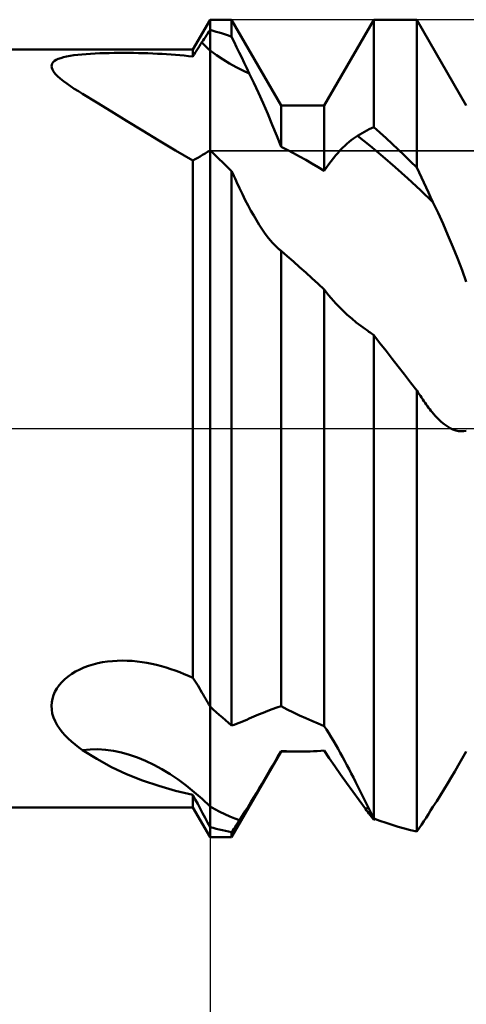
# Model space of a CAD drawing. Units: millimetres. Extents: x -27 to 87, y -35 to 41.
# Drawn here: x 48 to 50, y -2 to 2 of the extents above; entities that cross this region are included whole.
import ezdxf

# ---------------------------------------------------------------- set-up
doc = ezdxf.new("R2010")
doc.units = ezdxf.units.MM
doc.header["$LTSCALE"] = 4.6
doc.linetypes.add('LONGDASH_DASH', pattern=[0.85, 0.4, -0.2, 0.05, -0.2])
for name, color, linetype in [('1', 4, 'CONTINUOUS'), ('2', 7, 'CONTINUOUS'), ('4', 2, 'LONGDASH_DASH'), ('CUT', 1, 'CONTINUOUS'), ('NOCUT', 7, 'CONTINUOUS'), ('SK4', 2, 'LONGDASH_DASH')]:
    doc.layers.add(name, color=color, linetype=linetype)

msp = doc.modelspace()

# ---------------------------------------------------------------- linework, layer by layer
at = {"layer": '1', "color": 4, "linetype": 'CONTINUOUS', "lineweight": 50}
for p, q in [((48.7264, 1.625), (48.8, 1.7525)), ((48.8, 1.7525), (48.8924, 1.7525)), ((48.8, -1.7525), (48.8, 1.7525)), ((49.1046, 1.385), (48.8924, 1.7525)), ((48.8924, 1.6794), (48.8924, 1.7525)), ((49.2894, 1.385), (49.5016, 1.7525)), ((49.5016, 1.7525), (49.6864, 1.7525)), ((49.5016, 1.292), (49.5016, 1.7525)), ((49.8986, 1.385), (49.6864, 1.7525)), ((49.6864, 1.1182), (49.6864, 1.7525)), ((48.7851, 1.6859), (48.7901, 1.6935)), ((48.7901, 1.6935), (48.795, 1.701)), ((48.795, 1.701), (48.8, 1.7086)), ((48.8133, 1.7049), (48.8, 1.7086)), ((48.8266, 1.701), (48.8133, 1.7049)), ((48.8399, 1.697), (48.8266, 1.701)), ((48.8531, 1.6929), (48.8399, 1.697)), ((48.8662, 1.6885), (48.8531, 1.6929)), ((48.8793, 1.6841), (48.8662, 1.6885)), ((48.7544, 1.639), (48.7599, 1.6474)), ((48.7599, 1.6474), (48.7653, 1.6557)), ((48.7653, 1.6557), (48.7702, 1.6632)), ((48.7702, 1.6632), (48.7752, 1.6708)), ((48.7752, 1.6708), (48.7801, 1.6783)), ((48.7801, 1.6783), (48.7851, 1.6859)), ((48.8924, 1.6794), (48.8793, 1.6841)), ((48.9033, 1.6571), (48.8924, 1.6794)), ((48.9141, 1.6347), (48.9033, 1.6571)), ((42, 1.625), (48.7264, 1.625)), ((48.2503, 1.6038), (48.2687, 1.6053)), ((48.2687, 1.6053), (48.2877, 1.6066)), ((48.2877, 1.6066), (48.3072, 1.6076)), ((48.3072, 1.6076), (48.3272, 1.6085)), ((48.3272, 1.6085), (48.3475, 1.6092)), ((48.3475, 1.6092), (48.368, 1.6096)), ((48.368, 1.6096), (48.3887, 1.61)), ((48.3887, 1.61), (48.4096, 1.6101)), ((48.4096, 1.6101), (48.4305, 1.6101)), ((48.4514, 1.61), (48.4305, 1.6101)), ((48.4723, 1.6098), (48.4514, 1.61)), ((48.493, 1.6094), (48.4723, 1.6098)), ((48.5136, 1.6089), (48.493, 1.6094)), ((48.5341, 1.6083), (48.5136, 1.6089)), ((48.5544, 1.6075), (48.5341, 1.6083)), ((48.5745, 1.6066), (48.5544, 1.6075)), ((48.5944, 1.6056), (48.5745, 1.6066)), ((48.614, 1.6044), (48.5944, 1.6056)), ((48.6334, 1.6031), (48.614, 1.6044)), ((48.7264, 1.5944), (48.7264, 1.625)), ((48.7321, 1.6036), (48.7377, 1.6126)), ((48.7377, 1.6126), (48.7433, 1.6216)), ((48.7433, 1.6216), (48.7489, 1.6303)), ((48.7489, 1.6303), (48.7544, 1.639)), ((48.8281, 1.6003), (48.8, 1.6199)), ((48.925, 1.6123), (48.9141, 1.6347)), ((48.9358, 1.5899), (48.925, 1.6123)), ((48.1213, 1.5594), (48.1238, 1.5652)), ((48.1238, 1.5652), (48.1278, 1.5705)), ((48.1278, 1.5705), (48.1335, 1.5755)), ((48.1335, 1.5755), (48.1408, 1.5801)), ((48.1408, 1.5801), (48.1497, 1.5843)), ((48.1497, 1.5843), (48.1602, 1.5882)), ((48.1602, 1.5882), (48.1722, 1.5917)), ((48.1722, 1.5917), (48.1855, 1.5948)), ((48.1855, 1.5948), (48.2001, 1.5975)), ((48.2001, 1.5975), (48.2159, 1.5999)), ((48.2159, 1.5999), (48.2327, 1.602)), ((48.2327, 1.602), (48.2503, 1.6038)), ((48.6525, 1.6016), (48.6334, 1.6031)), ((48.6713, 1.6001), (48.6525, 1.6016)), ((48.6899, 1.5983), (48.6713, 1.6001)), ((48.7083, 1.5964), (48.6899, 1.5983)), ((48.7264, 1.5944), (48.7083, 1.5964)), ((48.7264, 1.5944), (48.7321, 1.6036)), ((48.8562, 1.5821), (48.8281, 1.6003)), ((48.8842, 1.5653), (48.8562, 1.5821)), ((48.9122, 1.5497), (48.8842, 1.5653)), ((48.9467, 1.5673), (48.9358, 1.5899)), ((48.9575, 1.5447), (48.9467, 1.5673)), ((48.1205, 1.553), (48.1213, 1.5594)), ((48.1214, 1.5461), (48.1205, 1.553)), ((48.1242, 1.5386), (48.1214, 1.5461)), ((48.129, 1.5304), (48.1242, 1.5386)), ((48.1367, 1.5204), (48.129, 1.5304)), ((48.1466, 1.5102), (48.1367, 1.5204)), ((48.9403, 1.5353), (48.9122, 1.5497)), ((48.9684, 1.522), (48.9403, 1.5353)), ((48.9684, 1.5219), (48.9575, 1.5447)), ((48.9876, 1.4814), (48.9684, 1.5219)), ((48.1582, 1.4998), (48.1466, 1.5102)), ((48.1715, 1.4892), (48.1582, 1.4998)), ((48.186, 1.4785), (48.1715, 1.4892)), ((48.2016, 1.4676), (48.186, 1.4785)), ((49.0073, 1.4388), (48.9876, 1.4814)), ((48.2183, 1.4567), (48.2016, 1.4676)), ((48.2358, 1.4457), (48.2183, 1.4567)), ((48.2539, 1.4346), (48.2358, 1.4457)), ((49.0273, 1.3946), (49.0073, 1.4388)), ((48.3144, 1.3976), (48.2539, 1.4346)), ((48.3771, 1.3587), (48.3144, 1.3976)), ((49.0473, 1.349), (49.0273, 1.3946)), ((48.4424, 1.3183), (48.3771, 1.3587)), ((49.1046, 1.385), (49.2894, 1.385)), ((49.1046, 1.2081), (49.1046, 1.385)), ((49.2894, 1.1047), (49.2894, 1.385)), ((48.5102, 1.2768), (48.4424, 1.3183)), ((49.067, 1.3024), (49.0473, 1.349)), ((48.5804, 1.2345), (48.5102, 1.2768)), ((49.0862, 1.2553), (49.067, 1.3024)), ((49.4422, 1.2606), (49.4522, 1.2664)), ((49.4522, 1.2664), (49.4621, 1.272)), ((49.4621, 1.272), (49.472, 1.2774)), ((49.472, 1.2774), (49.4819, 1.2825)), ((49.4819, 1.2825), (49.4918, 1.2874)), ((49.4918, 1.2874), (49.5016, 1.292)), ((49.528, 1.2686), (49.5016, 1.292)), ((49.5544, 1.2447), (49.528, 1.2686)), ((48.6526, 1.1917), (48.5804, 1.2345)), ((49.1046, 1.2081), (49.0862, 1.2553)), ((49.3869, 1.2204), (49.3962, 1.2284)), ((49.3962, 1.2284), (49.4054, 1.2358)), ((49.4054, 1.2358), (49.4145, 1.2426)), ((49.4145, 1.2426), (49.4234, 1.2488)), ((49.4234, 1.2488), (49.4322, 1.2545)), ((49.4322, 1.2545), (49.4422, 1.2606)), ((49.4862, 1.2114), (49.4323, 1.2545)), ((49.5808, 1.2203), (49.5544, 1.2447)), ((48.7264, 1.1484), (48.6526, 1.1917)), ((48.7787, 1.179), (48.7893, 1.1854)), ((48.7893, 1.1854), (48.8, 1.192)), ((48.8132, 1.1797), (48.8, 1.192)), ((49.1309, 1.1946), (49.1046, 1.2081)), ((49.1573, 1.1807), (49.1309, 1.1946)), ((49.3389, 1.1712), (49.3487, 1.1824)), ((49.3487, 1.1824), (49.3585, 1.1929)), ((49.3585, 1.1929), (49.3681, 1.2027)), ((49.3681, 1.2027), (49.3776, 1.2119)), ((49.3776, 1.2119), (49.3869, 1.2204)), ((49.5401, 1.1666), (49.4862, 1.2114)), ((49.6072, 1.1954), (49.5808, 1.2203)), ((49.6336, 1.1701), (49.6072, 1.1954)), ((48.7264, 1.1484), (48.7368, 1.1543)), ((48.7264, -1.0691), (48.7264, 1.1484)), ((48.7368, 1.1543), (48.7472, 1.1603)), ((48.7472, 1.1603), (48.7577, 1.1664)), ((48.7577, 1.1664), (48.7682, 1.1727)), ((48.7682, 1.1727), (48.7787, 1.179)), ((48.8265, 1.1673), (48.8132, 1.1797)), ((48.8397, 1.1548), (48.8265, 1.1673)), ((48.8529, 1.1421), (48.8397, 1.1548)), ((48.866, 1.1294), (48.8529, 1.1421)), ((49.1838, 1.1664), (49.1573, 1.1807)), ((49.2102, 1.1516), (49.1838, 1.1664)), ((49.2366, 1.1364), (49.2102, 1.1516)), ((49.3092, 1.1334), (49.3191, 1.1467)), ((49.3191, 1.1467), (49.329, 1.1593)), ((49.329, 1.1593), (49.3389, 1.1712)), ((49.594, 1.12), (49.5401, 1.1666)), ((49.66, 1.1444), (49.6336, 1.1701)), ((49.6864, 1.1182), (49.66, 1.1444)), ((48.8792, 1.1165), (48.866, 1.1294)), ((48.8924, 1.1035), (48.8792, 1.1165)), ((48.8973, 1.093), (48.8924, 1.1035)), ((48.8924, -1.2734), (48.8924, 1.1035)), ((49.263, 1.1208), (49.2366, 1.1364)), ((49.2894, 1.1047), (49.263, 1.1208)), ((49.2894, 1.1047), (49.2993, 1.1194)), ((49.2993, 1.1194), (49.3092, 1.1334)), ((49.6479, 1.0717), (49.594, 1.12)), ((49.6963, 1.0968), (49.6864, 1.1182)), ((48.9022, 1.0825), (48.8973, 1.093)), ((48.9071, 1.072), (48.9022, 1.0825)), ((48.912, 1.0614), (48.9071, 1.072)), ((48.917, 1.0508), (48.912, 1.0614)), ((49.7019, 1.0217), (49.6479, 1.0717)), ((49.7061, 1.0755), (49.6963, 1.0968)), ((49.716, 1.0543), (49.7061, 1.0755)), ((48.9219, 1.0403), (48.917, 1.0508)), ((48.9269, 1.0297), (48.9219, 1.0403)), ((48.9391, 1.0041), (48.9269, 1.0297)), ((49.7558, 0.9702), (49.7019, 1.0217)), ((49.7259, 1.0331), (49.716, 1.0543)), ((49.7359, 1.0121), (49.7259, 1.0331)), ((48.9512, 0.9795), (48.9391, 1.0041)), ((48.9633, 0.956), (48.9512, 0.9795)), ((49.7458, 0.9911), (49.7359, 1.0121)), ((49.7558, 0.9702), (49.7458, 0.9911)), ((48.9753, 0.9337), (48.9633, 0.956)), ((48.9872, 0.9124), (48.9753, 0.9337)), ((49.7774, 0.9246), (49.7558, 0.9702)), ((48.999, 0.8924), (48.9872, 0.9124)), ((49.0107, 0.8734), (48.999, 0.8924)), ((49.7989, 0.8774), (49.7774, 0.9246)), ((49.0223, 0.8557), (49.0107, 0.8734)), ((49.0339, 0.8389), (49.0223, 0.8557)), ((49.8201, 0.8289), (49.7989, 0.8774)), ((49.0456, 0.8229), (49.0339, 0.8389)), ((49.0576, 0.8079), (49.0456, 0.8229)), ((49.0696, 0.794), (49.0576, 0.8079)), ((49.8409, 0.7795), (49.8201, 0.8289)), ((49.0816, 0.7814), (49.0696, 0.794)), ((49.0936, 0.7702), (49.0816, 0.7814)), ((49.0955, 0.7687), (49.0936, 0.7702)), ((49.0973, 0.7672), (49.0955, 0.7687)), ((49.0991, 0.7657), (49.0973, 0.7672)), ((49.1009, 0.7642), (49.0991, 0.7657)), ((49.1028, 0.7628), (49.1009, 0.7642)), ((49.1046, 0.7615), (49.1028, 0.7628)), ((49.1311, 0.7387), (49.1046, 0.7615)), ((49.1046, -1.1906), (49.1046, 0.7615)), ((49.8611, 0.7295), (49.8409, 0.7795)), ((49.1576, 0.7156), (49.1311, 0.7387)), ((49.8803, 0.6794), (49.8611, 0.7295)), ((49.184, 0.6922), (49.1576, 0.7156)), ((49.2103, 0.6685), (49.184, 0.6922)), ((49.8986, 0.6293), (49.8803, 0.6794)), ((49.2366, 0.6445), (49.2103, 0.6685)), ((49.263, 0.6203), (49.2366, 0.6445)), ((49.2894, 0.5958), (49.263, 0.6203)), ((49.2988, 0.5836), (49.2894, 0.5958)), ((49.2894, -1.2758), (49.2894, 0.5958)), ((49.3085, 0.5714), (49.2988, 0.5836)), ((49.3186, 0.5594), (49.3085, 0.5714)), ((49.329, 0.5474), (49.3186, 0.5594)), ((49.3397, 0.5356), (49.329, 0.5474)), ((49.3507, 0.524), (49.3397, 0.5356)), ((49.3691, 0.5056), (49.3507, 0.524)), ((49.3879, 0.4879), (49.3691, 0.5056)), ((49.4072, 0.4709), (49.3879, 0.4879)), ((49.4267, 0.4548), (49.4072, 0.4709)), ((49.4463, 0.4398), (49.4267, 0.4548)), ((49.466, 0.4258), (49.4463, 0.4398)), ((49.4711, 0.4223), (49.466, 0.4258)), ((49.4762, 0.4187), (49.4711, 0.4223)), ((49.4813, 0.4151), (49.4762, 0.4187)), ((49.4864, 0.4114), (49.4813, 0.4151)), ((49.4915, 0.4076), (49.4864, 0.4114)), ((49.4965, 0.4038), (49.4915, 0.4076)), ((49.5016, 0.3999), (49.4965, 0.4038)), ((49.528, 0.3664), (49.5016, 0.3999)), ((49.5016, -1.6714), (49.5016, 0.3999)), ((49.5544, 0.3328), (49.528, 0.3664)), ((49.5808, 0.2991), (49.5544, 0.3328)), ((49.6072, 0.2653), (49.5808, 0.2991)), ((49.6336, 0.2314), (49.6072, 0.2653)), ((49.66, 0.1973), (49.6336, 0.2314)), ((49.6864, 0.1632), (49.66, 0.1973)), ((49.6915, 0.1554), (49.6864, 0.1632)), ((49.6864, -1.7277), (49.6864, 0.1632)), ((49.6965, 0.1477), (49.6915, 0.1554)), ((49.7016, 0.14), (49.6965, 0.1477)), ((49.7066, 0.1324), (49.7016, 0.14)), ((49.7117, 0.1248), (49.7066, 0.1324)), ((49.7168, 0.1173), (49.7117, 0.1248)), ((49.7219, 0.1098), (49.7168, 0.1173)), ((49.7268, 0.1027), (49.7219, 0.1098)), ((49.7318, 0.0957), (49.7268, 0.1027)), ((49.7368, 0.089), (49.7318, 0.0957)), ((49.7417, 0.0825), (49.7368, 0.089)), ((49.7466, 0.0762), (49.7417, 0.0825)), ((49.7516, 0.0701), (49.7466, 0.0762)), ((49.7647, 0.0549), (49.7516, 0.0701)), ((49.7777, 0.0412), (49.7647, 0.0549)), ((49.7907, 0.0291), (49.7777, 0.0412)), ((49.8035, 0.0185), (49.7907, 0.0291)), ((49.8162, 0.0095), (49.8035, 0.0185)), ((49.8287, 0.002), (49.8162, 0.0095)), ((49.8409, -0.0038), (49.8287, 0.002)), ((49.853, -0.0081), (49.8409, -0.0038)), ((49.8648, -0.0109), (49.853, -0.0081)), ((49.8763, -0.012), (49.8648, -0.0109)), ((49.8763, -0.012), (49.8875, -0.0117)), ((49.8875, -0.0117), (49.8986, -0.0096)), ((48.2788, -1.0174), (48.2985, -1.0113)), ((48.2985, -1.0113), (48.3188, -1.0061)), ((48.3188, -1.0061), (48.3394, -1.002)), ((48.3394, -1.002), (48.3603, -0.9989)), ((48.3603, -0.9989), (48.3814, -0.9967)), ((48.3814, -0.9967), (48.4026, -0.9954)), ((48.4026, -0.9954), (48.4239, -0.9949)), ((48.4453, -0.9954), (48.4239, -0.9949)), ((48.4666, -0.9966), (48.4453, -0.9954)), ((48.4878, -0.9986), (48.4666, -0.9966)), ((48.5089, -1.0014), (48.4878, -0.9986)), ((48.5298, -1.0048), (48.5089, -1.0014)), ((48.5506, -1.0089), (48.5298, -1.0048)), ((48.5711, -1.0137), (48.5506, -1.0089)), ((48.1914, -1.0629), (48.207, -1.0519)), ((48.207, -1.0519), (48.2238, -1.0417)), ((48.2238, -1.0417), (48.2413, -1.0326)), ((48.2413, -1.0326), (48.2597, -1.0245)), ((48.2597, -1.0245), (48.2788, -1.0174)), ((48.5915, -1.019), (48.5711, -1.0137)), ((48.6115, -1.0248), (48.5915, -1.019)), ((48.6314, -1.0312), (48.6115, -1.0248)), ((48.6509, -1.038), (48.6314, -1.0312)), ((48.6702, -1.0452), (48.6509, -1.038)), ((48.6892, -1.0528), (48.6702, -1.0452)), ((48.7079, -1.0608), (48.6892, -1.0528)), ((48.1528, -1.1009), (48.1642, -1.0875)), ((48.1642, -1.0875), (48.1771, -1.0748)), ((48.1771, -1.0748), (48.1914, -1.0629)), ((48.7264, -1.0691), (48.7079, -1.0608)), ((48.7321, -1.0774), (48.7264, -1.0691)), ((48.7377, -1.0859), (48.7321, -1.0774)), ((48.7433, -1.0946), (48.7377, -1.0859)), ((48.7489, -1.1035), (48.7433, -1.0946)), ((48.1289, -1.1436), (48.1351, -1.1291)), ((48.1351, -1.1291), (48.1431, -1.1148)), ((48.1431, -1.1148), (48.1528, -1.1009)), ((48.7544, -1.1126), (48.7489, -1.1035)), ((48.7599, -1.1218), (48.7544, -1.1126)), ((48.7653, -1.1312), (48.7599, -1.1218)), ((48.7702, -1.1399), (48.7653, -1.1312)), ((48.1205, -1.189), (48.1216, -1.1734)), ((48.1216, -1.1734), (48.1244, -1.1584)), ((48.1244, -1.1584), (48.1289, -1.1436)), ((48.7752, -1.1486), (48.7702, -1.1399)), ((48.7801, -1.1573), (48.7752, -1.1486)), ((48.7851, -1.166), (48.7801, -1.1573)), ((48.7901, -1.1747), (48.7851, -1.166)), ((48.795, -1.1834), (48.7901, -1.1747)), ((48.1213, -1.2051), (48.1205, -1.189)), ((48.124, -1.2215), (48.1213, -1.2051)), ((48.1289, -1.2383), (48.124, -1.2215)), ((48.8, -1.192), (48.795, -1.1834)), ((48.8133, -1.2039), (48.8, -1.192)), ((48.8266, -1.2157), (48.8133, -1.2039)), ((48.8399, -1.2274), (48.8266, -1.2157)), ((49.0073, -1.2266), (49.0273, -1.2184)), ((49.0273, -1.2184), (49.0473, -1.2105)), ((49.0473, -1.2105), (49.067, -1.2032)), ((49.067, -1.2032), (49.0862, -1.1966)), ((49.0862, -1.1966), (49.1046, -1.1906)), ((49.1309, -1.2042), (49.1046, -1.1906)), ((49.1573, -1.2173), (49.1309, -1.2042)), ((49.1838, -1.23), (49.1573, -1.2173)), ((48.1358, -1.255), (48.1289, -1.2383)), ((48.1444, -1.2711), (48.1358, -1.255)), ((48.8531, -1.239), (48.8399, -1.2274)), ((48.8662, -1.2506), (48.8531, -1.239)), ((48.8793, -1.262), (48.8662, -1.2506)), ((48.8924, -1.2734), (48.8793, -1.262)), ((48.9033, -1.2698), (48.9141, -1.2659)), ((48.9141, -1.2659), (48.925, -1.262)), ((48.925, -1.262), (48.9358, -1.2578)), ((48.9358, -1.2578), (48.9467, -1.2534)), ((48.9467, -1.2534), (48.9575, -1.2487)), ((48.9575, -1.2487), (48.9684, -1.2438)), ((48.9684, -1.2438), (48.9876, -1.2351)), ((48.9876, -1.2351), (49.0073, -1.2266)), ((49.2102, -1.2421), (49.1838, -1.23)), ((49.2366, -1.2538), (49.2102, -1.2421)), ((49.263, -1.2651), (49.2366, -1.2538)), ((49.2894, -1.2758), (49.263, -1.2651)), ((48.1545, -1.2865), (48.1444, -1.2711)), ((48.1659, -1.3014), (48.1545, -1.2865)), ((48.1785, -1.3156), (48.1659, -1.3014)), ((48.8924, -1.2734), (48.9033, -1.2698)), ((49.2993, -1.2909), (49.2894, -1.2758)), ((49.3092, -1.3065), (49.2993, -1.2909)), ((49.3191, -1.3226), (49.3092, -1.3065)), ((48.1921, -1.3292), (48.1785, -1.3156)), ((48.2065, -1.3422), (48.1921, -1.3292)), ((48.2217, -1.3548), (48.2065, -1.3422)), ((49.329, -1.3392), (49.3191, -1.3226)), ((49.3389, -1.3561), (49.329, -1.3392)), ((48.2376, -1.3668), (48.2217, -1.3548)), ((48.2539, -1.3783), (48.2376, -1.3668)), ((48.3144, -1.4167), (48.2539, -1.3783)), ((48.8924, -1.7525), (49.1046, -1.385)), ((49.0927, -1.4033), (49.1046, -1.3826)), ((49.1159, -1.3833), (49.1046, -1.3826)), ((49.1046, -1.385), (49.1046, -1.3826)), ((49.1046, -1.385), (49.1836, -1.385)), ((49.1272, -1.3838), (49.1159, -1.3833)), ((49.1385, -1.3842), (49.1272, -1.3838)), ((49.1498, -1.3846), (49.1385, -1.3842)), ((49.1611, -1.3848), (49.1498, -1.3846)), ((49.1723, -1.385), (49.1611, -1.3848)), ((49.1836, -1.385), (49.1723, -1.385)), ((49.1836, -1.385), (49.1987, -1.3849)), ((49.1987, -1.3849), (49.2138, -1.3846)), ((49.2138, -1.3846), (49.2289, -1.3842)), ((49.2289, -1.3842), (49.244, -1.3836)), ((49.244, -1.3836), (49.2591, -1.3828)), ((49.2591, -1.3828), (49.2743, -1.3818)), ((49.2743, -1.3818), (49.2894, -1.3807)), ((49.311, -1.4134), (49.2894, -1.3807)), ((49.3487, -1.3732), (49.3389, -1.3561)), ((49.3585, -1.3906), (49.3487, -1.3732)), ((49.3681, -1.408), (49.3585, -1.3906)), ((49.8639, -1.4451), (49.8986, -1.385)), ((48.3771, -1.4513), (48.3144, -1.4167)), ((49.0688, -1.4446), (49.0808, -1.424)), ((49.0808, -1.424), (49.0927, -1.4033)), ((49.3344, -1.4475), (49.311, -1.4134)), ((49.3776, -1.4256), (49.3681, -1.408)), ((49.3869, -1.4433), (49.3776, -1.4256)), ((48.4424, -1.482), (48.3771, -1.4513)), ((49.045, -1.4853), (49.0568, -1.4651)), ((49.0568, -1.4651), (49.0688, -1.4446)), ((49.3591, -1.4828), (49.3344, -1.4475)), ((49.3962, -1.461), (49.3869, -1.4433)), ((49.4054, -1.4787), (49.3962, -1.461)), ((49.8341, -1.4954), (49.8492, -1.4701)), ((49.8492, -1.4701), (49.8638, -1.445)), ((48.5102, -1.5089), (48.4424, -1.482)), ((48.5804, -1.5324), (48.5102, -1.5089)), ((49.0218, -1.5246), (49.0333, -1.5051)), ((49.0333, -1.5051), (49.045, -1.4853)), ((49.385, -1.519), (49.3591, -1.4828)), ((49.4117, -1.5558), (49.385, -1.519)), ((49.4145, -1.4965), (49.4054, -1.4787)), ((49.4234, -1.5142), (49.4145, -1.4965)), ((49.4322, -1.5318), (49.4234, -1.5142)), ((49.8188, -1.5208), (49.8341, -1.4954)), ((48.6526, -1.5526), (48.5804, -1.5324)), ((48.7264, -1.5699), (48.6526, -1.5526)), ((48.9986, -1.5632), (49.0103, -1.5439)), ((49.0103, -1.5439), (49.0218, -1.5246)), ((49.4388, -1.5929), (49.4117, -1.5558)), ((49.4422, -1.5519), (49.4322, -1.5318)), ((49.4522, -1.5719), (49.4422, -1.5519)), ((49.7874, -1.5717), (49.8032, -1.5463)), ((49.8032, -1.5463), (49.8188, -1.5208)), ((48.7368, -1.5897), (48.7264, -1.5699)), ((48.7264, -1.625), (48.7264, -1.5699)), ((48.7472, -1.6095), (48.7368, -1.5897)), ((48.9631, -1.6213), (48.9751, -1.602)), ((48.9751, -1.602), (48.9869, -1.5826)), ((48.9869, -1.5826), (48.9986, -1.5632)), ((49.466, -1.63), (49.4388, -1.5929)), ((49.4621, -1.5919), (49.4522, -1.5719)), ((49.472, -1.6119), (49.4621, -1.5919)), ((49.7558, -1.6218), (49.7716, -1.5969)), ((49.7716, -1.5969), (49.7874, -1.5717)), ((42, -1.625), (48.7264, -1.625)), ((48.8, -1.7525), (48.7264, -1.625)), ((48.7577, -1.6293), (48.7472, -1.6095)), ((48.7682, -1.6491), (48.7577, -1.6293)), ((48.8211, -1.632), (48.8, -1.6199)), ((48.8422, -1.6433), (48.8211, -1.632)), ((48.8633, -1.6536), (48.8422, -1.6433)), ((48.939, -1.6596), (48.9511, -1.6406)), ((48.9511, -1.6406), (48.9631, -1.6213)), ((49.4659, -1.6298), (49.4681, -1.6291)), ((49.4711, -1.6369), (49.466, -1.63)), ((49.4681, -1.6291), (49.4702, -1.6284)), ((49.4702, -1.6284), (49.4724, -1.6277)), ((49.4762, -1.6438), (49.4711, -1.6369)), ((49.4819, -1.6318), (49.472, -1.6119)), ((49.4724, -1.6277), (49.4745, -1.627)), ((49.4745, -1.627), (49.4767, -1.6262)), ((49.4813, -1.6507), (49.4762, -1.6438)), ((49.4767, -1.6262), (49.4788, -1.6255)), ((49.4918, -1.6516), (49.4819, -1.6318)), ((49.7359, -1.653), (49.7458, -1.6375)), ((49.7458, -1.6375), (49.7558, -1.6218)), ((48.7787, -1.6689), (48.7682, -1.6491)), ((48.7893, -1.6887), (48.7787, -1.6689)), ((48.8845, -1.6629), (48.8633, -1.6536)), ((48.9057, -1.6712), (48.8845, -1.6629)), ((48.927, -1.6785), (48.9057, -1.6712)), ((48.917, -1.6937), (48.9219, -1.6861)), ((48.9219, -1.6861), (48.9269, -1.6785)), ((48.9269, -1.6785), (48.939, -1.6596)), ((49.4864, -1.6575), (49.4813, -1.6507)), ((49.4915, -1.6643), (49.4864, -1.6575)), ((49.4965, -1.671), (49.4915, -1.6643)), ((49.5016, -1.6714), (49.4918, -1.6516)), ((49.5016, -1.6776), (49.4965, -1.671)), ((49.528, -1.6814), (49.5016, -1.6714)), ((49.5016, -1.6776), (49.5029, -1.6771)), ((49.5029, -1.6771), (49.5043, -1.6766)), ((49.5043, -1.6766), (49.5056, -1.6761)), ((49.5056, -1.6761), (49.507, -1.6756)), ((49.507, -1.6756), (49.5083, -1.6751)), ((49.5083, -1.6751), (49.5097, -1.6745)), ((49.5544, -1.6908), (49.528, -1.6814)), ((49.7061, -1.6984), (49.716, -1.6834)), ((49.716, -1.6834), (49.7259, -1.6683)), ((49.7259, -1.6683), (49.7359, -1.653)), ((48.8, -1.7086), (48.7893, -1.6887)), ((48.8132, -1.7122), (48.8, -1.7086)), ((48.8265, -1.7157), (48.8132, -1.7122)), ((48.8397, -1.719), (48.8265, -1.7157)), ((48.8529, -1.7222), (48.8397, -1.719)), ((48.866, -1.7252), (48.8529, -1.7222)), ((48.8792, -1.7281), (48.866, -1.7252)), ((48.8924, -1.7308), (48.8792, -1.7281)), ((48.8924, -1.7308), (48.8973, -1.7235)), ((48.8973, -1.7235), (48.9022, -1.7161)), ((48.9022, -1.7161), (48.9071, -1.7087)), ((48.9071, -1.7087), (48.912, -1.7012)), ((48.912, -1.7012), (48.917, -1.6937)), ((49.5808, -1.6995), (49.5544, -1.6908)), ((49.6072, -1.7075), (49.5808, -1.6995)), ((49.6336, -1.7149), (49.6072, -1.7075)), ((49.66, -1.7216), (49.6336, -1.7149)), ((49.6864, -1.7277), (49.66, -1.7216)), ((49.6864, -1.7277), (49.6963, -1.7131)), ((49.6963, -1.7131), (49.7061, -1.6984)), ((48.8, -1.7525), (48.8924, -1.7525)), ((48.8924, -1.7525), (48.8924, -1.7308))]:
    msp.add_line(p, q, dxfattribs=at)
for centre, start_param, end_param in [((49.0449, 2.2472), 2.018953, 2.076352), ((48.5551, -2.2472), 5.217944, 6.072842)]:
    msp.add_ellipse(centre, major_axis=(-0.417, 0.834), ratio=0.612372, start_param=start_param, end_param=end_param, dxfattribs=at)
at = {"layer": '2', "color": 7, "linetype": 'CONTINUOUS', "lineweight": 25}
msp.add_line((48.8, -0.685), (48.8, -15), dxfattribs=at)
at = {"layer": '4', "color": 2, "linetype": 'LONGDASH_DASH', "lineweight": 25}
msp.add_line((24, 0), (56, 0), dxfattribs=at)
at = {"layer": 'CUT', "color": 1, "linetype": 'CONTINUOUS', "lineweight": 25}
for p, q in [((54.02, 1.7525), (48.8, 1.7525)), ((48.8, 1.7525), (48.8, 1.1906)), ((48.8, 1.1906), (55.9446, 1.1906))]:
    msp.add_line(p, q, dxfattribs=at)
at = {"layer": 'NOCUT', "color": 7, "linetype": 'CONTINUOUS', "lineweight": 25}
for p, q in [((48.8, 1.7525), (48.7264, 1.625)), ((48.8, 1.1906), (48.8, 1.7525)), ((48.7264, 1.625), (42, 1.625)), ((55.9446, 1.1906), (48.8, 1.1906)), ((35, 0), (56, 0))]:
    msp.add_line(p, q, dxfattribs=at)
at = {"layer": 'SK4', "color": 2, "linetype": 'LONGDASH_DASH', "lineweight": 25}
msp.add_line((-6, 0), (62, 0), dxfattribs=at)

doc.saveas('drawing.dxf')
